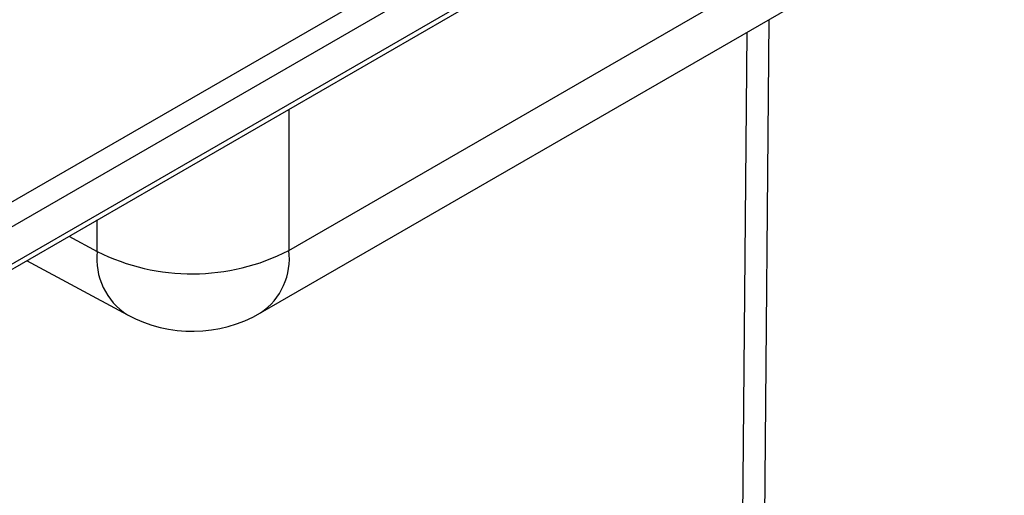
# Model space of a CAD drawing. Units: millimetres. Extents: x -121 to 664, y -32 to 370.
# Drawn here: x 340 to 347, y 148 to 151 of the extents above; entities that cross this region are included whole.
import ezdxf

# ---------------------------------------------------------------- set-up
doc = ezdxf.new("R2010")
doc.units = ezdxf.units.MM

msp = doc.modelspace()

# ---------------------------------------------------------------- linework, layer by layer
at = {"color": 8, "linetype": 'Continuous', "lineweight": 25}
for p, q in [((331.568596, 145.121563), (358.692207, 160.77969)), ((345.192458, 151.310207), (345.10392, 141.598402)), ((344.962502, 141.599255), (345.050284, 151.228132)), ((342.032972, 150.720435), (342.032972, 149.79071)), ((340.771383, 149.784354), (340.771383, 149.992136)), ((340.585024, 149.884553), (340.771383, 149.784354))]:
    msp.add_line(p, q, dxfattribs=at)
at = {"color": 7, "linetype": 'Continuous', "lineweight": 25}
for p, q in [((358.833628, 160.698036), (331.539306, 144.94136)), ((331.716083, 144.798448), (358.656851, 160.351023)), ((331.695368, 144.752664), (358.636137, 160.305238)), ((342.032972, 149.79071), (346.176417, 152.182669)), ((341.846539, 149.378649), (345.989984, 151.770609)), ((340.305232, 149.723033), (340.970372, 149.365407))]:
    msp.add_line(p, q, dxfattribs=at)
at = {"color": 8, "linetype": 'Continuous', "lineweight": 25}
for centre, radius, start, end in [((341.207132, 149.734593), 0.438581, 173.485293, 237.3278809), ((341.603938, 149.736616), 0.43243, 304.1261769, 7.1860035)]:
    msp.add_arc(centre, radius, start, end, dxfattribs=at)
at = {"color": 7, "linetype": 'Continuous', "lineweight": 25}
for centre, radius, start, end in [((341.395955, 151.02261), 1.386856, 243.2337813, 297.3435161), ((341.396575, 150.158093), 0.9, 241.7344319, 299.9973117)]:
    msp.add_arc(centre, radius, start, end, dxfattribs=at)

doc.saveas('drawing.dxf')
